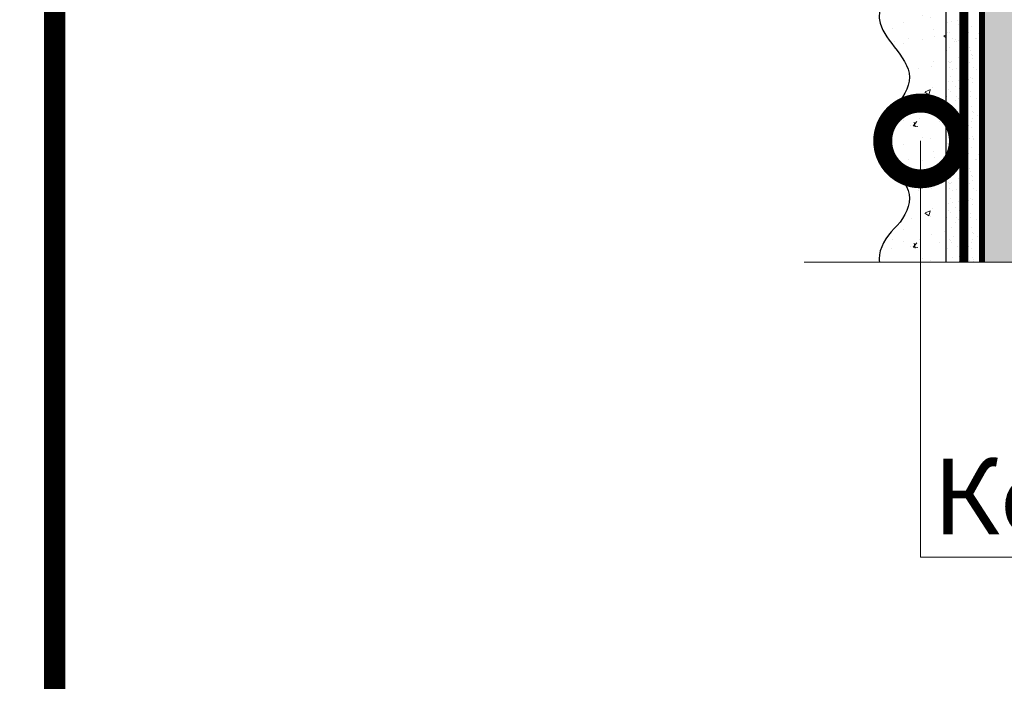
# Model space of a CAD drawing. Units: millimetres. Extents: x 259701 to 349231, y -19226 to 3115.
# Drawn here: x 313495 to 313820, y -4890 to -4672 of the extents above; entities that cross this region are included whole.
import ezdxf
from ezdxf import colors
from ezdxf.entities.mleader import LeaderData, LeaderLine
from ezdxf.enums import TextEntityAlignment as Align
from ezdxf.math import Vec2, Vec3

# ---------------------------------------------------------------- set-up
doc = ezdxf.new("R2010")
doc.units = ezdxf.units.MM
for name, pattern in [('ACAD_ISO02W100', [15, 12, -3]), ('ACAD_ISO03W100', [30, 12, -18]), ('Штриховая', [6, 2, -2, 2]), ('штриховая 50', [1, 0.5, -0.5])]:
    doc.linetypes.add(name, pattern=pattern)
doc.layers.get('0').update_dxf_attribs({"lineweight": 30})
for name, color, linetype, lineweight in [('FP-XX-МАРКИ ПОМЕЩЕНИЙ', 250, 'Continuous', 25), ('TN-СТЯЖКА', 252, 'Continuous', 15), ('Грунтовка', 6, 'ACAD_ISO02W100', 30), ('ТН_Штрих Штукатурка', 7, 'Continuous', 15), ('ТН_Штукатурка', 7, 'Continuous', 25)]:
    doc.layers.add(name, color=color, linetype=linetype, lineweight=lineweight)
for name, color, linetype, lineweight, true_color in [('TN-АННОТАЦИИ', 7, 'Continuous', 20, 0x000000), ('TN-АННОТАЦИИ @ 10', 7, 'Continuous', 20, 0x000000), ('TN-ТАБЛИЦЫ', 7, 'Continuous', 40, 0x000000)]:
    doc.layers.add(name, color=color, linetype=linetype, lineweight=lineweight, true_color=true_color)
doc.layers.add('Стеклосетка', color=7, linetype='ACAD_ISO03W100')
doc.styles.add('TN-Текст', font='isocpeur.ttf')

# ---------------------------------------------------------------- blocks, each defined once
blk = doc.blocks.new('_DotSmall')
at = {"color": 0, "linetype": 'ByBlock', "const_width": 0.5}
blk.add_lwpolyline([(-0.0625, 0, 1), (0.0625, 0, 1)], format="xyb", close=True, dxfattribs=at)
blk = doc.blocks.new('*U16')
at = {"const_width": 0.7}
blk.add_lwpolyline([(20, 5), (205, 5), (205, 292), (19.99999999999997, 292)], close=True, dxfattribs=at)
at = {"color": 0, "style": 'TN-Текст', "flags": 8}
for tag, p, height in [('ФОРМА6_001', (131.775, 11.8), 3.5), ('ФОРМАТ', (187, 1.5), 2.5)]:
    blk.add_attdef(tag, p, '', height=height, dxfattribs=at)
blk.add_attdef('ЛИСТ__', text='', height=2.5, dxfattribs=at).set_placement((200, 9.499999999999954), align=Align.MIDDLE_CENTER)
blk = doc.blocks.new('*U37')
at = {"layer": 'ТН_Штрих Штукатурка', "ltscale": 100, "transparency": 33554636}
h = blk.add_hatch(dxfattribs=at)
h.set_pattern_fill('AR-SAND', color=256, scale=0.1, angle=180, style=0)
h.set_pattern_definition([(217.5, (852.9999999999774, 59158.9397012332), (0.1600031295984064, -4.894132373293424), [0, -3.860800000000001, 0, -4.318000000000001, 0, -4.1275]), (187.5, (852.9999999999774, 59158.9397012332), (-4.495232831380023, -7.168251005683545), [0, -2.082799999999998, 0, -3.479799999999998, 0, -1.333499999999999]), (147.5, (856.124199999983, 59158.9397012332), (-7.90992370241458, -0.01437184678545994), [0, -1.269999999999999, 0, -4.571999999999996, 0, -5.968999999999996]), (137.5, (856.124199999983, 59158.9397012332), (-7.635564524722971, -2.229293232572165), [0, -0.635, 0, -2.9972, 0, -3.429])])
h.paths.add_polyline_path([(-2.77111666946439e-13, 639.9999999999999), (11.99999999999972, 639.9999999999999), (11.99999999999971, 679.9999999999926), (-2.948752353404383e-13, 679.9999999999926)])
h = blk.add_hatch(dxfattribs=at)
h.set_pattern_fill('AR-CONC', color=256, scale=0.1, angle=180, style=0)
h.set_pattern_definition([(230.0000000000001, (-2.77111666946439e-13, 639.9999999999999), (-18.2184668996004, 1.593908553890302), [1.905, -20.955]), (175, (-2.77111666946439e-13, 639.9999999999999), (3.524342142496941, -19.10568452390352), [1.524, -16.764058417]), (280.4514447, (-1.518200700000277, 640.1328253499998), (-14.69412470903532, -17.51177519121952), [1.61900088, -17.80902446]), (226.1842, (-2.751667540473841e-13, 634.9199999999998), (-27.107904089213, 4.204232793272705), [2.857499999999999, -31.43249999999999]), (276.6355576100001, (-2.258990000000276, 635.2703499999999), (-23.74041340515029, -24.74261245977216), [2.428502314, -26.713560816]), (171.18415117, (-2.751667540473841e-13, 634.9199999999998), (-23.74041340649769, -24.74261245855328), [2.285996707, -25.145973192]), (201, (-2.540000000000276, 636.1899999999998), (-15.16143912691325, 10.22651981870876), [1.905, -20.955]), (146.0000000000001, (-2.540000000000276, 636.1899999999998), (-6.1802028347647, -18.41879661223193), [1.524, -16.764]), (251.451445, (-3.803453260000276, 637.0422099899998), (-21.34164192787161, -8.192276888590532), [1.61900088, -17.80899376]), (217.5, (-2.77111666946439e-13, 639.9999999999999), (-0.3088603250591784, -8.455503887315311), [0, -16.5608, 0, -17.018, 0, -16.8275]), (187.5, (-2.77111666946439e-13, 639.9999999999999), (-6.681966251030572, -10.01805748181195), [0, -9.702799999999998, 0, -16.1798, 0, -6.4135]), (147.5, (5.664199999999723, 639.9999999999999), (-13.55905951668714, 0.5728743992673392), [0, -6.35, 0, -19.812, 0, -26.289]), (137.5, (8.204199999999723, 639.9999999999999), (-14.8129181386018, -2.542649103333309), [0, -8.254999999999999, 0, -13.1572, 0, -18.669])])
edge = h.paths.add_edge_path()
edge.add_line((11.99999999999971, 679.9999999999999), (11.99999999999972, 639.9999999999999))
edge.add_line((11.99999999999972, 639.9999999999999), (33.91626297328025, 639.9999999999999))
edge.add_spline(control_points=[(33.91626297328025, 639.9999999999999), (33.46087830081655, 643.1248807340904), (28.74975791948266, 649.265895466959), (21.55795630720295, 658.6405146831743), (26.36476861651993, 666.304469849652), (28.99999999999971, 668.9397012331318), (31.63523138347336, 671.5749326166055), (34.28108439063168, 675.7934661309243), (33.96735444011319, 679.6494068640494), (33.91626297328015, 679.9999999999999)], knot_values=[0, 0, 0, 0, 10.05250795184849, 21.23284783932141, 32.41318772684639, 32.41318772684639, 32.41318772684639, 43.59352761434533, 44.72135954999594, 44.72135954999594, 44.72135954999594, 44.72135954999594], degree=3, periodic=0)
edge.add_line((33.91626297328015, 679.9999999999999), (11.9999999999997, 679.9999999999999))
h = blk.add_hatch(dxfattribs=at)
h.set_pattern_fill('AR-SAND', color=256, scale=0.1, angle=180, style=0)
h.set_pattern_definition([(217.5, (852.9999999999774, 59118.9397012332), (0.1600031295984064, -4.894132373293424), [0, -3.860800000000001, 0, -4.318000000000001, 0, -4.1275]), (187.5, (852.9999999999774, 59118.9397012332), (-4.495232831380023, -7.168251005683545), [0, -2.082799999999998, 0, -3.479799999999998, 0, -1.333499999999999]), (147.5, (856.124199999983, 59118.9397012332), (-7.90992370241458, -0.01437184678545994), [0, -1.269999999999999, 0, -4.571999999999996, 0, -5.968999999999996]), (137.5, (856.124199999983, 59118.9397012332), (-7.635564524722971, -2.229293232572165), [0, -0.635, 0, -2.9972, 0, -3.429])])
h.paths.add_polyline_path([(-2.593480985524365e-13, 599.9999999999999), (11.99999999999974, 599.9999999999999), (11.99999999999972, 639.9999999999926), (-2.771116669464358e-13, 639.9999999999926)])
h = blk.add_hatch(dxfattribs=at)
h.set_pattern_fill('AR-CONC', color=256, scale=0.1, angle=180, style=0)
h.set_pattern_definition([(230.0000000000001, (-2.593480985524365e-13, 599.9999999999999), (-18.2184668996004, 1.593908553890302), [1.905, -20.955]), (175, (-2.593480985524365e-13, 599.9999999999999), (3.524342142496941, -19.10568452390352), [1.524, -16.764058417]), (280.4514447, (-1.51820070000026, 600.1328253499998), (-14.69412470903532, -17.51177519121952), [1.61900088, -17.80902446]), (226.1842, (-2.574031856533816e-13, 594.9199999999998), (-27.107904089213, 4.204232793272705), [2.857499999999999, -31.43249999999999]), (276.6355576100001, (-2.258990000000258, 595.2703499999999), (-23.74041340515029, -24.74261245977216), [2.428502314, -26.713560816]), (171.18415117, (-2.574031856533816e-13, 594.9199999999998), (-23.74041340649769, -24.74261245855328), [2.285996707, -25.145973192]), (201, (-2.540000000000258, 596.1899999999998), (-15.16143912691325, 10.22651981870876), [1.905, -20.955]), (146.0000000000001, (-2.540000000000258, 596.1899999999998), (-6.1802028347647, -18.41879661223193), [1.524, -16.764]), (251.451445, (-3.803453260000258, 597.0422099899998), (-21.34164192787161, -8.192276888590532), [1.61900088, -17.80899376]), (217.5, (-2.593480985524365e-13, 599.9999999999999), (-0.3088603250591784, -8.455503887315311), [0, -16.5608, 0, -17.018, 0, -16.8275]), (187.5, (-2.593480985524365e-13, 599.9999999999999), (-6.681966251030572, -10.01805748181195), [0, -9.702799999999998, 0, -16.1798, 0, -6.4135]), (147.5, (5.664199999999741, 599.9999999999999), (-13.55905951668714, 0.5728743992673392), [0, -6.35, 0, -19.812, 0, -26.289]), (137.5, (8.20419999999974, 599.9999999999999), (-14.8129181386018, -2.542649103333309), [0, -8.254999999999999, 0, -13.1572, 0, -18.669])])
edge = h.paths.add_edge_path()
edge.add_line((11.99999999999972, 639.9999999999999), (11.99999999999974, 599.9999999999999))
edge.add_line((11.99999999999974, 599.9999999999999), (33.91626297328027, 599.9999999999999))
edge.add_spline(control_points=[(33.91626297328027, 599.9999999999999), (33.46087830081657, 603.1248807340904), (28.74975791948268, 609.265895466959), (21.55795630720297, 618.6405146831743), (26.36476861651995, 626.304469849652), (28.99999999999973, 628.9397012331318), (31.63523138347338, 631.5749326166055), (34.2810843906317, 635.7934661309243), (33.96735444011321, 639.6494068640494), (33.91626297328017, 639.9999999999999)], knot_values=[0, 0, 0, 0, 10.05250795184849, 21.23284783932141, 32.41318772684639, 32.41318772684639, 32.41318772684639, 43.59352761434533, 44.72135954999594, 44.72135954999594, 44.72135954999594, 44.72135954999594], degree=3, periodic=0)
edge.add_line((33.91626297328017, 639.9999999999999), (11.99999999999972, 639.9999999999999))
h = blk.add_hatch(dxfattribs=at)
h.set_pattern_fill('AR-CONC', color=256, scale=0.1, angle=180, style=0)
h.set_pattern_definition([(230.0000000000001, (-2.41584530158434e-13, 559.9999999999999), (-18.2184668996004, 1.593908553890302), [1.905, -20.955]), (175, (-2.41584530158434e-13, 559.9999999999999), (3.524342142496941, -19.10568452390352), [1.524, -16.764058417]), (280.4514447, (-1.518200700000242, 560.1328253499998), (-14.69412470903532, -17.51177519121952), [1.61900088, -17.80902446]), (226.1842, (-2.396396172593791e-13, 554.9199999999998), (-27.107904089213, 4.204232793272705), [2.857499999999999, -31.43249999999999]), (276.6355576100001, (-2.25899000000024, 555.2703499999999), (-23.74041340515029, -24.74261245977216), [2.428502314, -26.713560816]), (171.18415117, (-2.396396172593791e-13, 554.9199999999998), (-23.74041340649769, -24.74261245855328), [2.285996707, -25.145973192]), (201, (-2.54000000000024, 556.1899999999998), (-15.16143912691325, 10.22651981870876), [1.905, -20.955]), (146.0000000000001, (-2.54000000000024, 556.1899999999998), (-6.1802028347647, -18.41879661223193), [1.524, -16.764]), (251.451445, (-3.80345326000024, 557.0422099899998), (-21.34164192787161, -8.192276888590532), [1.61900088, -17.80899376]), (217.5, (-2.41584530158434e-13, 559.9999999999999), (-0.3088603250591784, -8.455503887315311), [0, -16.5608, 0, -17.018, 0, -16.8275]), (187.5, (-2.41584530158434e-13, 559.9999999999999), (-6.681966251030572, -10.01805748181195), [0, -9.702799999999998, 0, -16.1798, 0, -6.4135]), (147.5, (5.664199999999759, 559.9999999999999), (-13.55905951668714, 0.5728743992673392), [0, -6.35, 0, -19.812, 0, -26.289]), (137.5, (8.204199999999759, 559.9999999999999), (-14.8129181386018, -2.542649103333309), [0, -8.254999999999999, 0, -13.1572, 0, -18.669])])
edge = h.paths.add_edge_path()
edge.add_line((11.99999999999974, 599.9999999999999), (11.99999999999976, 559.9999999999999))
edge.add_line((11.99999999999976, 559.9999999999999), (33.91626297328028, 559.9999999999999))
edge.add_spline(control_points=[(33.91626297328028, 559.9999999999999), (33.46087830081658, 563.1248807340904), (28.7497579194827, 569.265895466959), (21.55795630720299, 578.6405146831743), (26.36476861651996, 586.304469849652), (28.99999999999974, 588.9397012331318), (31.6352313834734, 591.5749326166055), (34.28108439063171, 595.7934661309243), (33.96735444011323, 599.6494068640494), (33.91626297328018, 599.9999999999999)], knot_values=[0, 0, 0, 0, 10.05250795184849, 21.23284783932141, 32.41318772684639, 32.41318772684639, 32.41318772684639, 43.59352761434533, 44.72135954999594, 44.72135954999594, 44.72135954999594, 44.72135954999594], degree=3, periodic=0)
edge.add_line((33.91626297328018, 599.9999999999999), (11.99999999999974, 599.9999999999999))
at = {"layer": 'ТН_Штукатурка', "ltscale": 100}
for points in [[(33.91626297327427, 680), (-2.948752353404416e-13, 680)], [(-2.948752353404415e-13, 679.9999999999999), (-2.77111666946439e-13, 639.9999999999999)], [(11.99999999999972, 639.9999999999999), (11.99999999999971, 679.9999999999999)], [(-2.77111666946439e-13, 639.9999999999999), (-2.593480985524365e-13, 599.9999999999999)], [(11.99999999999974, 599.9999999999999), (11.99999999999972, 639.9999999999999)], [(-2.593480985524365e-13, 599.9999999999999), (-2.41584530158434e-13, 559.9999999999999)], [(11.99999999999976, 559.9999999999999), (11.99999999999974, 599.9999999999999)]]:
    blk.add_lwpolyline(points, dxfattribs=at)
for points in [[(33.91626297328025, 639.9999999999999), (33.46087830081655, 643.1248807340904), (28.74975791948266, 649.265895466959), (21.55795630720295, 658.6405146831743), (26.36476861651993, 666.304469849652), (28.99999999999971, 668.9397012331318), (31.63523138347336, 671.5749326166055), (34.28108439063168, 675.7934661309243), (33.96735444011319, 679.6494068640494), (33.91626297328015, 679.9999999999999)], [(33.91626297328027, 599.9999999999999), (33.46087830081657, 603.1248807340904), (28.74975791948268, 609.265895466959), (21.55795630720297, 618.6405146831743), (26.36476861651995, 626.304469849652), (28.99999999999973, 628.9397012331318), (31.63523138347338, 631.5749326166055), (34.2810843906317, 635.7934661309243), (33.96735444011321, 639.6494068640494), (33.91626297328017, 639.9999999999999)], [(33.91626297328028, 559.9999999999999), (33.46087830081658, 563.1248807340904), (28.7497579194827, 569.265895466959), (21.55795630720299, 578.6405146831743), (26.36476861651996, 586.304469849652), (28.99999999999974, 588.9397012331318), (31.6352313834734, 591.5749326166055), (34.28108439063171, 595.7934661309243), (33.96735444011323, 599.6494068640494), (33.91626297328018, 599.9999999999999)]]:
    blk.add_open_spline(points, degree=3, knots=[0, 0, 0, 0, 10.05250795184849, 21.23284783932141, 32.41318772684639, 32.41318772684639, 32.41318772684639, 43.59352761434533, 44.72135954999594, 44.72135954999594, 44.72135954999594, 44.72135954999594], dxfattribs=at)
blk = doc.blocks.new('*U344')
at = {"lineweight": 0}
blk.add_wipeout([(-114.43344868565508, 487.9556407248656), (-114.43344868565654, -9.094947017729282e-13), (1716.7178079148032, 7.275957614183426e-12), (1791.7178079143957, -206.06080645815564), (1941.717807914377, 206.06080645816928), (2016.717807914803, 7.275957614183426e-12), (3812.5300157555, 1.1823431123048067e-11), (3812.530015756081, 487.9556407250293), (2016.7178079143966, 487.9556407261407), (1941.7178079143775, 694.0164471831849), (1791.7178079143962, 281.89483426686), (1716.7178079143962, 487.9556407261407)], dxfattribs=at).dxf.layer = 'FP-XX-МАРКИ ПОМЕЩЕНИЙ'
at = {"linetype": 'Continuous'}
blk.add_lwpolyline([(3933.435615828343, 1.357999568294838e-11), (2016.717807914802, 6.799229067324193e-12), (2016.717807914395, 1.125412397752072e-09), (1941.717807914375, 206.0608064581698), (1791.717807914395, -206.060806458156), (1716.717807914395, 1.125748897372696e-09), (-200.0000000000002, 2.243330804154755e-13)], dxfattribs=at)

msp = doc.modelspace()

# ---------------------------------------------------------------- hatches: boundary and pattern name
at = {"layer": 'TN-СТЯЖКА', "transparency": 33554559}
h = msp.add_hatch(dxfattribs=at)
h.set_pattern_fill('AR-SAND', color=0, scale=0.3, angle=97.37313399821922)
h.set_pattern_definition([(134.8731339982192, (277377.3689956968, -6859.743083382427), (-14.499395034255, -2.360241055447857), [0, -11.5824, 0, -12.954, 0, -12.3825]), (104.8731339982192, (277377.3689956968, -6859.743083382427), (-23.05756741028448, 10.61447367133138), [0, -6.248400000000001, 0, -10.4394, 0, -4.0005]), (64.87313399821922, (277378.5717869626, -6869.038185529853), (-3.088014507951728, 23.528027162316), [0, -3.81, 0, -13.716, 0, -17.907]), (54.87313399821922, (277378.5717869626, -6869.038185529853), (-9.572210048188463, 21.85902880151265), [0, -1.905, 0, -8.991599999999998, 0, -10.287])])
h.paths.add_polyline_path([(313812.8541915795, -4751.707489956176), (313827.1344986671, -4751.707489956176), (313827.1344986687, -4071.707489956105), (313812.854191581, -4071.707489956105)])

# ---------------------------------------------------------------- linework, layer by layer
at = {"layer": 'TN-СТЯЖКА', "color": 0, "transparency": 33554559}
msp.add_lwpolyline([(313812.8541915795, -4751.707489956176), (313827.1344986671, -4751.707489956176), (313827.1344986687, -4071.707489956105), (313812.854191581, -4071.707489956105)], close=True, dxfattribs=at)
at = {"layer": 'Грунтовка', "color": 5, "linetype": 'штриховая 50', "ltscale": 5, "const_width": 3}
msp.add_lwpolyline([(313806.8541915794, -4751.707489956167), (313806.8541915799, -4071.707489956078)], dxfattribs=at)
at = {"layer": 'Стеклосетка', "linetype": 'Штриховая', "ltscale": 0.3, "const_width": 2}
msp.add_lwpolyline([(313812.854191581, -4067.206696076505), (313812.8541915795, -4751.707489956136)], dxfattribs=at)

# ---------------------------------------------------------------- block references
at = {"layer": 'TN-ТАБЛИЦЫ', "color": 7, "xscale": 10, "yscale": 10, "zscale": 10}
msp.add_blockref('*U16', (313306.6875264824, -6205.029721856225), dxfattribs=at)
at = {"layer": 'ТН_Штукатурка', "ltscale": 100, "rotation": 180}
msp.add_blockref('*U37', (313812.854191581, -4071.707489956136), dxfattribs=at)

# ---------------------------------------------------------------- leaders
at = {"layer": 'TN-АННОТАЦИИ @ 10'}
ml = msp.add_multileader_mtext('Standard', dxfattribs=at)
ml.set_content('\\A1;4', color=256, style='TN-Текст')
ml.set_leader_properties(color=256, linetype='ByLayer', lineweight=-1)
ml.set_arrow_properties(name='DOTSMALL')
ml.build(insert=Vec2(0, 0))
ml.multileader.update_dxf_attribs({"text_left_attachment_type": 6, "text_right_attachment_type": 6, "dogleg_length": 100, "arrow_head_size": 50, "scale": 10})
ctx = ml.context
ctx.base_point, ctx.scale, ctx.char_height, ctx.arrow_head_size, ctx.landing_gap_size, ctx.plane_origin = Vec3(314175.4240437851, -4691.939792096906), 10, 25, 50, 0, Vec3(312708.8532485382, -3214.591015757132)
ctx.left_attachment, ctx.right_attachment, ctx.text_align_type = 6, 6, 1
notes = []
notes.append((ctx, [(1, (1, 1, 0), (314149.7455692625, -4691.939792096906), (1, 0), 25.67847452257236, [(0, [(314149.7455692625, -4563.330491760405)], 0, [])])]))
ctx.mtext.insert, ctx.mtext.width, ctx.mtext.alignment, ctx.mtext.line_spacing_style, ctx.mtext.flow_direction = Vec3(314182.9240437851, -4661.939792096906), 131.9415067612426, 2, 2, 5
ml = msp.add_multileader_mtext('Standard', dxfattribs=at)
ml.set_content('Электросварная\\Pсоединительная муфта', color=256, style='TN-Текст')
ml.set_leader_properties(color=256, linetype='ByLayer', lineweight=-1)
ml.set_arrow_properties(name='DOTSMALL')
ml.build(insert=Vec2(0, 0))
ml.multileader.update_dxf_attribs({"text_left_attachment_type": 6, "text_right_attachment_type": 6, "dogleg_length": 100, "arrow_head_size": 50, "scale": 10})
ctx = ml.context
ctx.base_point, ctx.scale, ctx.char_height, ctx.arrow_head_size, ctx.landing_gap_size, ctx.plane_origin = Vec3(309347.2931751166, -4682.143434571981), 10, 25, 50, 0, Vec3(311745.9070870573, -5456.89748754034)
ctx.left_attachment, ctx.right_attachment, ctx.text_align_type = 6, 6, 1
notes.append((ctx, [(1, (1, 1, 0), (309754.859441739, -4682.143434571981), (-1, 0), 45.06626662245078, [(1, [(309754.8594417385, -4569.141955362405)], 0, [])])]))
ctx.mtext.insert, ctx.mtext.width, ctx.mtext.alignment, ctx.mtext.line_spacing_style, ctx.mtext.flow_direction = Vec3(309528.5431751166, -4649.643434571981), 849.03237820699, 2, 2, 5
for ctx, leaders in notes:
    for number, flags, end, landing, length, lines in leaders:
        leader = LeaderData()
        leader.index, (leader.has_last_leader_line, leader.has_dogleg_vector, leader.attachment_direction) = number, flags
        leader.last_leader_point, leader.dogleg_vector, leader.dogleg_length = Vec3(end), Vec3(landing), length
        for number, points, colour, breaks in lines:
            line = LeaderLine()
            line.index, line.vertices, line.color, line.breaks = number, Vec3.list(points), colors.encode_raw_color(colour), breaks
            leader.lines.append(line)
        ctx.leaders.append(leader)

# ---------------------------------------------------------------- next in the draw order: block references
at = {"layer": 'TN-АННОТАЦИИ', "xscale": -0.1, "yscale": 0.1, "zscale": 0.1, "rotation": 180}
msp.add_blockref('*U344', (313774.0710397349, -4751.707489956136), dxfattribs=at)

# ---------------------------------------------------------------- next in the draw order: leaders
at = {"layer": 'TN-АННОТАЦИИ @ 10'}
ml = msp.add_multileader_mtext('Standard', dxfattribs=at)
ml.set_content('\\A1;{\\C7;Подшивка потолка\\P(ГКЛ\\~/\\~ГКЛВ)}', color=256, style='TN-Текст')
ml.set_leader_properties(color=256, linetype='ByLayer', lineweight=-1)
ml.set_arrow_properties(name='DOTSMALL')
ml.build(insert=Vec2(0, 0))
ml.multileader.update_dxf_attribs({"text_left_attachment_type": 6, "text_right_attachment_type": 6, "dogleg_length": 100, "arrow_head_size": 50, "scale": 10})
ctx = ml.context
ctx.base_point, ctx.scale, ctx.char_height, ctx.arrow_head_size, ctx.landing_gap_size, ctx.plane_origin = Vec3(314967.0880601988, -4691.939792096906), 10, 25, 50, 0, Vec3(312920.7833726745, -5075.619435157047)
ctx.left_attachment, ctx.right_attachment, ctx.text_align_type = 6, 6, 1
notes = []
notes.append((ctx, [(1, (1, 1, 0), (314955.2251829324, -4691.939792096906), (1, 0), 11.86287726637795, [(1, [(314955.2251829324, -4577.826220906846)], 0, [])])]))
ctx.mtext.insert, ctx.mtext.width, ctx.mtext.alignment, ctx.mtext.line_spacing_style, ctx.mtext.flow_direction = Vec3(315112.0880601988, -4661.939792096906), 635.6678475430817, 2, 2, 5
ml = msp.add_multileader_mtext('Standard', dxfattribs=at)
ml.set_content('Электросварная\\Pсоединительная муфта', color=256, style='TN-Текст')
ml.set_leader_properties(color=256, linetype='ByLayer', lineweight=-1)
ml.set_arrow_properties(name='DOTSMALL')
ml.build(insert=Vec2(0, 0))
ml.multileader.update_dxf_attribs({"text_left_attachment_type": 6, "text_right_attachment_type": 6, "dogleg_length": 100, "arrow_head_size": 50, "scale": 10})
ctx = ml.context
ctx.base_point, ctx.scale, ctx.char_height, ctx.arrow_head_size, ctx.landing_gap_size, ctx.plane_origin = Vec3(311644.9755374572, -4801.17735051694), 10, 25, 50, 0, Vec3(314045.9070870574, -5520.099508953454)
ctx.left_attachment, ctx.right_attachment, ctx.text_align_type = 6, 6, 1
notes.append((ctx, [(1, (1, 1, 0), (312054.8594417391, -4801.17735051694), (-1, 0), 47.38390428188548, [(1, [(312054.8594417386, -4630.858336436169)], 0, [])])]))
ctx.mtext.insert, ctx.mtext.width, ctx.mtext.alignment, ctx.mtext.line_spacing_style, ctx.mtext.flow_direction = Vec3(311826.2255374572, -4768.67735051694), 849.03237820699, 2, 2, 5
ml = msp.add_multileader_mtext('Standard', dxfattribs=at)
ml.set_content('\\A1;{\\C0;Конструкция фасада\\Pпо проекту}', color=256, style='TN-Текст')
ml.set_leader_properties(color=256, linetype='ByLayer', lineweight=-1)
ml.set_arrow_properties(name='DOTSMALL')
ml.build(insert=Vec2(0, 0))
ml.multileader.update_dxf_attribs({"text_left_attachment_type": 6, "text_right_attachment_type": 6, "dogleg_length": 100, "arrow_head_size": 50, "scale": 10})
ctx = ml.context
ctx.base_point, ctx.scale, ctx.char_height, ctx.arrow_head_size, ctx.landing_gap_size, ctx.plane_origin = Vec3(313809.1345772604, -4849.013103202513), 10, 25, 50, 0, Vec3(315420.7842708226, -3686.122535107686)
ctx.left_attachment, ctx.right_attachment, ctx.text_align_type = 6, 6, 1
notes.append((ctx, [(0, (1, 1, 0), (313798.0564142721, -4849.013103202513), (1, 0), 11.07816298831138, [(1, [(313792.5345534197, -4711.707489956136), (313792.5345534197, -4849.013103202513), (313792.5345534197, -4849.013103202513)], 0, [])])]))
ctx.mtext.insert, ctx.mtext.alignment, ctx.mtext.line_spacing_style, ctx.mtext.flow_direction = Vec3(313971.6345772604, -4816.513103202513), 2, 2, 5
for ctx, leaders in notes:
    for number, flags, end, landing, length, lines in leaders:
        leader = LeaderData()
        leader.index, (leader.has_last_leader_line, leader.has_dogleg_vector, leader.attachment_direction) = number, flags
        leader.last_leader_point, leader.dogleg_vector, leader.dogleg_length = Vec3(end), Vec3(landing), length
        for number, points, colour, breaks in lines:
            line = LeaderLine()
            line.index, line.vertices, line.color, line.breaks = number, Vec3.list(points), colors.encode_raw_color(colour), breaks
            leader.lines.append(line)
        ctx.leaders.append(leader)

doc.saveas('drawing.dxf')
